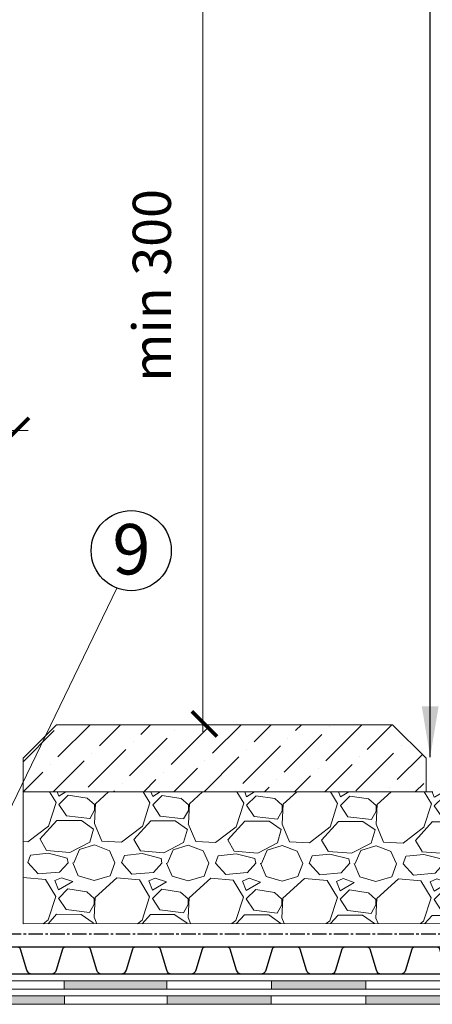
# Model space of a CAD drawing. Units: millimetres. Extents: x -172883 to 37297, y -124020 to 186017.
# Drawn here: x -49764 to -49494, y -54874 to -54229 of the extents above; entities that cross this region are included whole.
import ezdxf

# ---------------------------------------------------------------- set-up
doc = ezdxf.new("R2010")
doc.units = ezdxf.units.MM
doc.linetypes.add('осевая2', pattern=[28.575, 19.05, -3.175, 3.175, -3.175])
doc.layers.get('0').update_dxf_attribs({"lineweight": 25})
doc.layers.add('Железобетон', color=7, linetype='Continuous', lineweight=25)
doc.layers.add('мкБетон', color=7, linetype='Continuous', lineweight=25)
doc.layers.add('МК-АННОТАЦИИ', color=7, linetype='Continuous', lineweight=20, true_color=0x000000)
doc.styles.add('Arial', font='arial.ttf')
doc.styles.add('TN-Текст-Аннотативный', font='isocpeur.ttf')

# ---------------------------------------------------------------- blocks, each defined once
blk = doc.blocks.new('_ArchTick')
at = {"color": 0, "linetype": 'ByBlock', "const_width": 0.15}
blk.add_lwpolyline([(-0.5, -0.5), (0.5, 0.5)], dxfattribs=at)

msp = doc.modelspace()

# ---------------------------------------------------------------- hatches: boundary and pattern name
at = {"layer": 'МК-АННОТАЦИИ'}
h = msp.add_hatch(dxfattribs=at)
h.set_pattern_fill('GRAVEL', color=0, scale=2.42, angle=-0.18459)
h.set_pattern_definition([(227.8282006, (4860.5304, 5465.9334), (-493.5237002, -551.624905), [8.26966, -818.697704]), (184.785154, (4854.9785, 5459.8045), (737.81019986, 59.09134842), [14.190994, -1404.907983]), (132.32586, (4840.837, 5458.6207), (612.49850229, -678.12477097), [10.006253, -990.62029]), (267.089102, (4816.815, 5443.331), (65.4282413, 1229.15559221), [12.92291, -1279.367786]), (292.6490673, (4816.159, 5430.4247), (-304.96206899, 738.60231216), [12.671936, -1254.523347]), (357.089102, (4821.0386, 5418.73), (-1229.15559221, 65.4282413), [12.92291, -1279.367786]), (37.5096536, (4833.9449, 5418.0738), (-801.06013319, -612.102446056), [17.089887, -1691.89739]), (72.0707415, (4847.5014, 5428.4797), (434.63038337, 1350.902786156), [16.134612, -1597.32721]), (121.2449787, (4852.4684, 5443.8308), (-489.16708406, 800.66407717), [12.966675, -1283.702206]), (175.0517714, (4845.7426, 5454.917), (675.9464631, -63.6459892), [14.80346, -725.369274]), (222.212851, (4830.9943, 5456.1936), (-739.7904802, -673.768155055), [19.144086, -1895.265895]), (138.629488, (4877.666, 5442.52), (-429.085599, 370.19228215), [6.53411, -646.879693]), (171.2846475, (4872.7626, 5446.8388), (798.68379715, -125.50972599), [12.431104, -1230.682264]), (224.815413, (4860.475, 5448.722), (-0.198028, -61.46768), [8.692866, -78.236013]), (203.014004, (4856.196, 5456.1124), (307.7344611, 121.945222), [4.68128, -463.44506]), (291.616823, (4851.887, 5454.282), (-60.873597, 184.601071), [6.62029, -324.395022]), (30.77917, (4854.326, 5448.128), (184.799099, 122.341278), [10.752536, -347.664415]), (161.380464, (4863.564, 5453.63), (122.737334, -61.863737), [7.77515, -186.603734]), (16.2049534, (4816.236, 5454.397), (615.27089414, 182.42276295), [10.89213, -1078.323605]), (70.161589, (4826.6955, 5457.437), (-248.04903216, -675.35237908), [9.137894, -904.64962]), (293.014004, (4863.604, 5465.9235), (-121.945222, 307.7344611), [9.3625, -458.763843]), (343.4258728, (4867.264, 5457.306), (-614.0827261, 186.38332307), [10.89213, -1078.323605]), (339.259368, (4816.113, 5416.287), (-306.94234904, 123.92550206), [10.50365, -514.67917]), (294.5905537, (4825.9363, 5412.5674), (-305.16009734, 677.134631), [8.800865, -871.28696]), (66.616823, (4864.0205, 5404.454), (123.92550204, 306.94234905), [9.3625, -458.763843]), (17.1694377, (4867.7363, 5413.0474), (-799.87196516, -243.29636), [10.303942, -1020.0875]), (69.259368, (4833.901, 5404.551), (-123.92550206, -306.94234904), [5.251826, -519.930996]), (101.125346, (4860.332, 5404.466), (-60.675569, 246.068752), [3.134253, -310.29228]), (165.77917, (4859.728, 5407.541), (184.205015, -62.061765), [12.671936, -240.76712]), (185.824419, (4847.444, 5410.654), (614.87483812, 59.48740096), [11.74346, -1162.60103]), (303.50548, (4854.308, 5442.595), (-61.071625, 123.13339), [8.86504, -212.76099]), (352.9726397, (4859.202, 5435.2035), (1044.55452118, -126.3018381), [15.477274, -1532.24742]), (60.760809, (4874.563, 5433.31), (-247.2569201, -429.48165504), [6.3285, -626.523294]), (89.81541, (4877.654, 5438.83), (-61.269653, 61.66571), [3.68808, -57.77992]), (120.07185, (4846.2206, 5412.502), (244.48452796, -431.06587913), [8.53938, -845.401367]), (47.8282006, (4841.9416, 5419.892), (493.5237002, 551.624905), [16.539318, -810.428045]), (359.81541, (4853.045, 5432.15), (61.66571, 61.269653), [15.98168, -45.48632]), (325.1202596, (4869.027, 5432.0985), (613.2906143, -432.25404683), [9.71895, -962.175465]), (253.870017, (4877, 5426.541), (-62.259793, -245.672696), [8.949864, -438.54393]), (207.4613884, (4874.5135, 5417.943), (-1169.86621934, -610.91427788), [14.57191, -1442.62164]), (175.2414918, (4861.5835, 5411.2232), (-798.88182514, 64.042045115), [15.416113, -1526.193484])])
h.paths.add_polyline_path([(-49762.1, -54734.75), (-49762.1, -54821.12), (-49427.77, -54820.96), (-49427.77, -54734.75), (-49493.7, -54734.75), (-49498.1, -54734.75)])
h = msp.add_hatch(color=0, dxfattribs=at)
h.dxf.hatch_style = 1
h.paths.add_polyline_path([(-50003.33, -54868.4), (-50065.41, -54868.4, -0.09), (-50065.19, -54869.61, -0.584126), (-50070.41, -54872.55), (-50071.76, -54873.9), (-50003.37, -54873.9)])
h.paths.add_polyline_path([(-50066.26, -54805.94), (-50071.76, -54805.85), (-50071.76, -54868.19, -0.515902), (-50066.26, -54867.12)])
h.paths.add_polyline_path([(-50003.2, -54848.6), (-50056.36, -54848.6), (-50061.86, -54854.1), (-50003.24, -54854.1)])
h.paths.add_polyline_path([(-50003.07, -54828.8), (-50046.46, -54828.8), (-50051.96, -54834.3), (-50003.1, -54834.3)])
h.paths.add_polyline_path([(-50046.46, -54806.23), (-50051.96, -54806.15), (-50051.96, -54834.3), (-50046.46, -54828.8)])
h.paths.add_polyline_path([(-49947.91, -54838.7), (-50003.13, -54838.7), (-50003.17, -54844.2), (-49950.09, -54844.2)])
h.paths.add_polyline_path([(-49955.77, -54858.5), (-50003.27, -54858.5), (-50003.3, -54864), (-49957.96, -54864)])
h.paths.add_polyline_path([(-49943.97, -54828.8), (-49946.16, -54834.3), (-49935.66, -54844.2), (-49933.48, -54838.7)])
h.paths.add_polyline_path([(-49951.84, -54848.6), (-49954.02, -54854.1), (-49943.53, -54864), (-49941.34, -54858.5)])
h.paths.add_polyline_path([(-49889.86, -54848.58), (-49937.41, -54848.6), (-49939.6, -54854.1), (-49892, -54854.08)])
h.paths.add_polyline_path([(-49879.86, -54868.4), (-49945.28, -54868.4), (-49947.46, -54873.9), (-49879.55, -54873.9)])
h.paths.add_polyline_path([(-49885.94, -54838.68), (-49888.09, -54844.18), (-49877.31, -54854.1), (-49875.16, -54848.6)])
h.paths.add_polyline_path([(-49809.55, -54858.5), (-49879.04, -54858.5), (-49881.18, -54864), (-49809.55, -54864)])
h.paths.add_polyline_path([(-49735.05, -54868.4), (-49809.55, -54868.4), (-49809.55, -54873.9), (-49734.94, -54873.9)])
h.paths.add_polyline_path([(-49668.03, -54858.5), (-49735.24, -54858.5), (-49735.13, -54864), (-49667.93, -54864)])
h.paths.add_polyline_path([(-49599.52, -54868.4), (-49667.84, -54868.4), (-49667.73, -54873.9), (-49639.15, -54873.9), (-49599.63, -54873.9)])
h.paths.add_polyline_path([(-49537.57, -54858.5), (-49599.32, -54858.5), (-49599.43, -54864), (-49537.57, -54864)])
h.paths.add_polyline_path([(-49474.94, -54868.4), (-49537.57, -54868.4), (-49537.57, -54873.9), (-49474.94, -54873.9)])
h.paths.add_polyline_path([(-49427.77, -54858.5), (-49474.94, -54858.5), (-49474.94, -54864), (-49427.77, -54864)])

# ---------------------------------------------------------------- linework, layer by layer
at = {"lineweight": 20}
msp.add_line((-49820.12, -54848.17), (-49700.68, -54601.21), dxfattribs=at)
at = {"color": 0, "linetype": 'ByBlock', "const_width": 2.48}
msp.add_lwpolyline([(-49651.62, -54681.91), (-49635.12, -54698.41)], dxfattribs=at)
at = {"color": 252, "linetype": 'осевая2', "ltscale": 0.5}
msp.add_lwpolyline([(-49772.87, -54827.7), (-49427.77, -54827.7)], dxfattribs=at)
at = {"color": 34}
for points in [[(-49727.11, -54836.5), (-49772.87, -54836.5)], [(-49681.35, -54836.5), (-49727.11, -54836.5)], [(-49635.59, -54836.5), (-49681.35, -54836.5)], [(-49589.83, -54836.5), (-49635.59, -54836.5)], [(-49544.07, -54836.5), (-49589.83, -54836.5)], [(-49498.31, -54836.5), (-49544.07, -54836.5)], [(-49452.55, -54836.5), (-49498.31, -54836.5)], [(-49727.11, -54854.1), (-49772.87, -54854.1)], [(-49681.35, -54854.1), (-49727.11, -54854.1)], [(-49635.59, -54854.1), (-49681.35, -54854.1)], [(-49589.83, -54854.1), (-49635.59, -54854.1)], [(-49544.07, -54854.1), (-49589.83, -54854.1)], [(-49498.31, -54854.1), (-49544.07, -54854.1)], [(-49452.55, -54854.1), (-49498.31, -54854.1)]]:
    msp.add_lwpolyline(points, dxfattribs=at)
for points in [[(-49727.11, -54836.5), (-49734.6, -54836.5, 0.331206), (-49736.29, -54837.76), (-49740.44, -54851.59, -0.331206), (-49743.81, -54854.1), (-49756.17, -54854.1, -0.331206), (-49759.54, -54851.59), (-49763.69, -54837.76, 0.331206), (-49765.38, -54836.5), (-49772.87, -54836.5)], [(-49681.35, -54836.5), (-49688.84, -54836.5, 0.331206), (-49690.53, -54837.76), (-49694.68, -54851.59, -0.331206), (-49698.05, -54854.1), (-49710.41, -54854.1, -0.331206), (-49713.78, -54851.59), (-49717.93, -54837.76, 0.331206), (-49719.62, -54836.5), (-49727.11, -54836.5)], [(-49635.59, -54836.5), (-49643.08, -54836.5, 0.331206), (-49644.77, -54837.76), (-49648.92, -54851.59, -0.331206), (-49652.29, -54854.1), (-49664.65, -54854.1, -0.331206), (-49668.02, -54851.59), (-49672.17, -54837.76, 0.331206), (-49673.86, -54836.5), (-49681.35, -54836.5)], [(-49589.83, -54836.5), (-49597.32, -54836.5, 0.331206), (-49599.01, -54837.76), (-49603.16, -54851.59, -0.331206), (-49606.53, -54854.1), (-49618.89, -54854.1, -0.331206), (-49622.26, -54851.59), (-49626.41, -54837.76, 0.331206), (-49628.1, -54836.5), (-49635.59, -54836.5)], [(-49544.07, -54836.5), (-49551.56, -54836.5, 0.331206), (-49553.25, -54837.76), (-49557.4, -54851.59, -0.331206), (-49560.77, -54854.1), (-49573.13, -54854.1, -0.331206), (-49576.5, -54851.59), (-49580.65, -54837.76, 0.331206), (-49582.34, -54836.5), (-49589.83, -54836.5)], [(-49498.31, -54836.5), (-49505.8, -54836.5, 0.331206), (-49507.49, -54837.76), (-49511.64, -54851.59, -0.331206), (-49515.01, -54854.1), (-49527.37, -54854.1, -0.331206), (-49530.74, -54851.59), (-49534.89, -54837.76, 0.331206), (-49536.58, -54836.5), (-49544.07, -54836.5)], [(-49452.55, -54836.5), (-49460.04, -54836.5, 0.331206), (-49461.73, -54837.76), (-49465.88, -54851.59, -0.331206), (-49469.25, -54854.1), (-49481.61, -54854.1, -0.331206), (-49484.98, -54851.59), (-49489.13, -54837.76, 0.331206), (-49490.82, -54836.5), (-49498.31, -54836.5)]]:
    msp.add_lwpolyline(points, format="xyb", dxfattribs=at)
at = {"layer": 'Железобетон'}
msp.add_line((-49495.64, -54008.63), (-49495.64, -54711.89), dxfattribs=at)
msp.add_circle((-49691.26, -54576.72), 26.24, dxfattribs=at)
msp.add_solid([(-49489.97, -54678.74), (-49500.97, -54678.74), (-49495.47, -54711.74)], dxfattribs=at)
at = {"layer": 'МК-АННОТАЦИИ', "color": 0}
for p, q in [((-49644.35, -54550.03), (-49644.35, -54084.11)), ((-49644.35, -54695.32), (-49644.35, -54229.4)), ((-50083.86, -54497.88), (-49758.8, -54497.88)), ((-49740.1, -54690.75), (-49762.1, -54712.75)), ((-49520.1, -54690.75), (-49740.1, -54690.75)), ((-49498.1, -54712.75), (-49520.1, -54690.75)), ((-49762.1, -54712.75), (-49762.1, -54734.75)), ((-49498.1, -54734.75), (-49498.1, -54712.75)), ((-49762.1, -54734.75), (-49498.1, -54734.75)), ((-49947.46, -54873.9), (-49700.06, -54873.9))]:
    msp.add_line(p, q, dxfattribs=at)
at = {"layer": 'МК-АННОТАЦИИ', "color": 0, "linetype": 'Continuous'}
for p, q in [((-49739.27, -54711.88), (-49718.14, -54690.75)), ((-49712.1, -54704.47), (-49698.38, -54690.75)), ((-49684.94, -54697.06), (-49678.63, -54690.75)), ((-49665.18, -54716.82), (-49640.49, -54692.13)), ((-49638.02, -54709.41), (-49619.36, -54690.75)), ((-49610.85, -54702), (-49599.6, -54690.75)), ((-49583.69, -54694.6), (-49579.84, -54690.75)), ((-49563.93, -54714.35), (-49540.33, -54690.75)), ((-49561.46, -54692.13), (-49561.46, -54692.13)), ((-49536.76, -54706.94), (-49520.57, -54690.75)), ((-49762.1, -54714.96), (-49741.74, -54694.6)), ((-49692.35, -54724.23), (-49667.65, -54699.53)), ((-49662.71, -54694.6), (-49662.71, -54694.6)), ((-49591.1, -54721.76), (-49566.4, -54697.06)), ((-49588.63, -54699.53), (-49588.63, -54699.53)), ((-49689.88, -54702), (-49689.88, -54702)), ((-49618.26, -54729.17), (-49593.57, -54704.47)), ((-49514.54, -54704.47), (-49514.54, -54704.47)), ((-49719.51, -54731.64), (-49694.82, -54706.94)), ((-49717.04, -54709.41), (-49717.04, -54709.41)), ((-49643.6, -54734.75), (-49620.73, -54711.88)), ((-49615.79, -54706.94), (-49615.79, -54706.94)), ((-49544.17, -54734.11), (-49519.48, -54709.41)), ((-49541.7, -54711.88), (-49541.7, -54711.88)), ((-49517.01, -54726.7), (-49500.58, -54710.27)), ((-49744.21, -54716.82), (-49744.21, -54716.82)), ((-49742.38, -54734.75), (-49721.98, -54714.35)), ((-49642.96, -54714.35), (-49642.96, -54714.35)), ((-49564.57, -54734.75), (-49546.64, -54716.82)), ((-49762.1, -54734.71), (-49749.15, -54721.76)), ((-49670.12, -54721.76), (-49670.12, -54721.76)), ((-49663.36, -54734.75), (-49647.9, -54719.29)), ((-49584.33, -54734.75), (-49573.81, -54724.23)), ((-49568.87, -54719.29), (-49568.87, -54719.29)), ((-49697.29, -54729.17), (-49697.29, -54729.17)), ((-49683.11, -54734.75), (-49675.06, -54726.7)), ((-49604.09, -54734.75), (-49600.97, -54731.64)), ((-49596.03, -54726.7), (-49596.03, -54726.7)), ((-49521.95, -54731.64), (-49521.95, -54731.64)), ((-49505.3, -54734.75), (-49499.72, -54729.17)), ((-49702.87, -54734.75), (-49702.23, -54734.11)), ((-49623.2, -54734.11), (-49623.2, -54734.11))]:
    msp.add_line(p, q, dxfattribs=at)
at = {"layer": 'МК-АННОТАЦИИ', "color": 32, "true_color": 0xcd6928}
for p, q in [((-49427.77, -54858.5), (-49879.04, -54858.5)), ((-49427.77, -54864), (-49881.18, -54864))]:
    msp.add_line(p, q, dxfattribs=at)
at = {"layer": 'МК-АННОТАЦИИ', "color": 9, "true_color": 0xc7c8ca}
msp.add_line((-49427.77, -54873.9), (-49947.46, -54873.9), dxfattribs=at)
at = {"layer": 'МК-АННОТАЦИИ', "color": 9, "linetype": 'Continuous', "true_color": 0xc7c8ca}
for p, q in [((-49947.46, -54873.9), (-49639.15, -54873.9)), ((-49427.77, -54868.4), (-49945.28, -54868.4))]:
    msp.add_line(p, q, dxfattribs=at)
at = {"layer": 'мкБетон', "color": 0, "lineweight": 13, "ltscale": 90}
for p, q in [((-49762.1, -54734.75), (-49762.1, -54821.12)), ((-49498.1, -54734.75), (-49493.7, -54734.75)), ((-49762.1, -54821.12), (-49427.77, -54820.96)), ((-49735.24, -54858.5), (-49735.13, -54864)), ((-49668.03, -54858.5), (-49667.93, -54864)), ((-49599.32, -54858.5), (-49599.43, -54864)), ((-49537.57, -54858.5), (-49537.57, -54864)), ((-49735.05, -54868.4), (-49734.94, -54873.9)), ((-49667.84, -54868.4), (-49667.73, -54873.9)), ((-49599.52, -54868.4), (-49599.63, -54873.9)), ((-49537.57, -54868.4), (-49537.57, -54873.9))]:
    msp.add_line(p, q, dxfattribs=at)

# ---------------------------------------------------------------- block references
at = {"layer": 'МК-АННОТАЦИИ', "color": 0, "xscale": 16.5, "yscale": 16.5, "zscale": 16.5}
msp.add_blockref('_ArchTick', (-49766.5, -54497.88), dxfattribs=at)

# ---------------------------------------------------------------- texts
at = {"layer": 'Железобетон', "style": 'Arial'}
msp.add_text('9    ', height=33, dxfattribs=at).set_placement((-49703.61, -54592.25))
at = {"layer": 'МК-АННОТАЦИИ', "color": 0, "insert": (-49677.78, -54402.9), "char_height": 25, "attachment_point": 5, "rotation": 90, "style": 'TN-Текст-Аннотативный'}
msp.add_mtext('\\A1;min 300', dxfattribs=at)

doc.saveas('drawing.dxf')
